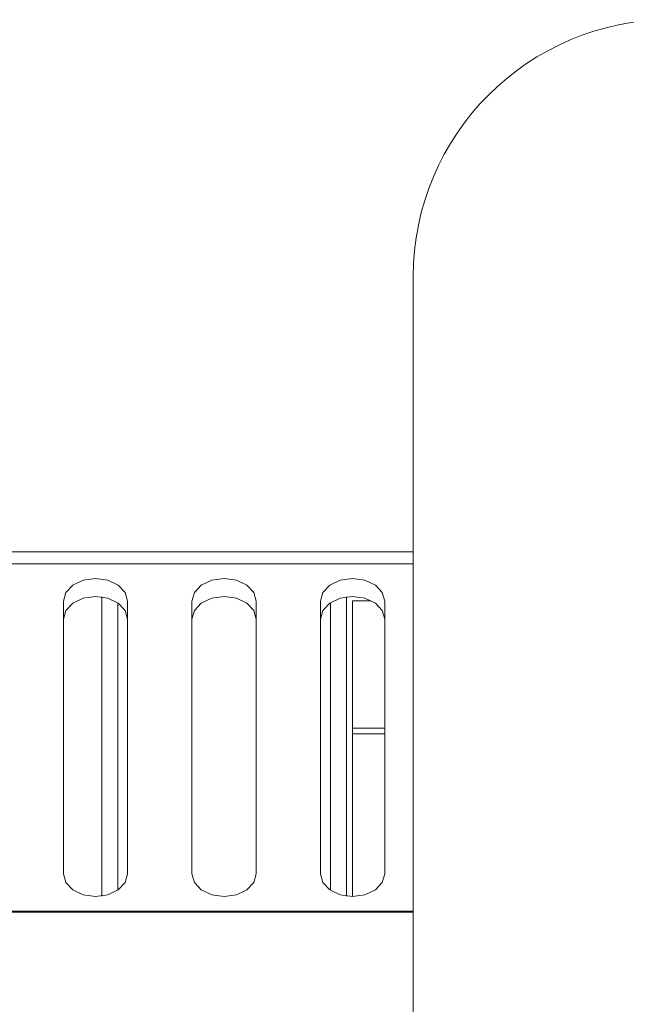
# Model space of a CAD drawing. Units: inches. Extents: x 2 to 63.8, y 1.2 to 49.2.
# Drawn here: x 34.6 to 35.8, y 21 to 22.9 of the extents above; entities that cross this region are included whole.
import ezdxf

# ---------------------------------------------------------------- set-up
doc = ezdxf.new("R2010")
doc.units = ezdxf.units.IN
doc.header["$LTSCALE"] = 6
doc.header["$MEASUREMENT"] = 0

msp = doc.modelspace()

# ---------------------------------------------------------------- linework, layer by layer
at = {"color": 7, "linetype": 'Continuous', "lineweight": 15}
for p, q in [((35.3778, 15.3723), (35.3778, 22.3723)), ((35.3778, 21.8377), (31.485, 21.8377)), ((34.6975, 21.742), (34.6975, 21.2116)), ((34.8033, 21.7385), (34.8033, 21.1798)), ((34.8225, 21.2116), (34.8225, 21.742)), ((34.9475, 21.742), (34.9475, 21.2116)), ((35.0725, 21.2116), (35.0725, 21.742)), ((35.1975, 21.742), (35.1975, 21.2116)), ((35.2167, 21.7385), (35.2167, 21.1798)), ((35.26, 21.7427), (35.2961, 21.7427)), ((35.26, 21.7427), (35.26, 21.4947)), ((35.3225, 21.2116), (35.3225, 21.742)), ((35.26, 21.4947), (35.26, 21.4842)), ((35.26, 21.4842), (35.26, 21.1675)), ((35.3778, 21.1373), (32.4392, 21.1373))]:
    msp.add_line(p, q, dxfattribs=at)
at = {"color": 8, "linetype": 'Continuous', "lineweight": 15}
for p, q in [((35.3778, 21.8143), (31.485, 21.8143)), ((34.7721, 21.75), (34.7721, 21.1683)), ((35.2479, 21.75), (35.2479, 21.1683)), ((35.26, 21.4947), (35.3225, 21.4947)), ((35.26, 21.4842), (35.3225, 21.4842)), ((35.3778, 21.1394), (31.5163, 21.1394))]:
    msp.add_line(p, q, dxfattribs=at)
at = {"color": 7, "linetype": 'Continuous', "lineweight": 15, "flags": 128}
for points in [[(34.8225, 21.742), (34.8177, 21.7589), (34.8042, 21.7732), (34.7839, 21.7828), (34.76, 21.7862), (34.7361, 21.7828), (34.7158, 21.7732), (34.7023, 21.7589), (34.6975, 21.742)], [(35.0725, 21.742), (35.0677, 21.7589), (35.0542, 21.7732), (35.0339, 21.7828), (35.01, 21.7862), (34.9861, 21.7828), (34.9658, 21.7732), (34.9523, 21.7589), (34.9475, 21.742)], [(35.3225, 21.742), (35.3177, 21.7589), (35.3042, 21.7732), (35.2839, 21.7828), (35.26, 21.7862), (35.2361, 21.7828), (35.2158, 21.7732), (35.2023, 21.7589), (35.1975, 21.742)], [(34.8225, 21.7066), (34.8177, 21.7235), (34.8042, 21.7379), (34.7839, 21.7475), (34.76, 21.7508), (34.7361, 21.7475), (34.7158, 21.7379), (34.7023, 21.7235), (34.6975, 21.7066)], [(35.0725, 21.7066), (35.0677, 21.7235), (35.0542, 21.7379), (35.0339, 21.7475), (35.01, 21.7508), (34.9861, 21.7475), (34.9658, 21.7379), (34.9523, 21.7235), (34.9475, 21.7066)], [(35.3225, 21.7066), (35.3177, 21.7235), (35.3042, 21.7379), (35.2839, 21.7475), (35.26, 21.7508), (35.2361, 21.7475), (35.2158, 21.7379), (35.2023, 21.7235), (35.1975, 21.7066)], [(34.6975, 21.2116), (34.7023, 21.1947), (34.7158, 21.1804), (34.7361, 21.1708), (34.76, 21.1675), (34.7839, 21.1708), (34.8042, 21.1804), (34.8177, 21.1947), (34.8225, 21.2116)], [(34.9475, 21.2116), (34.9523, 21.1947), (34.9658, 21.1804), (34.9861, 21.1708), (35.01, 21.1675), (35.0339, 21.1708), (35.0542, 21.1804), (35.0677, 21.1947), (35.0725, 21.2116)], [(35.1975, 21.2116), (35.2023, 21.1947), (35.2158, 21.1804), (35.2361, 21.1708), (35.26, 21.1675), (35.2839, 21.1708), (35.3042, 21.1804), (35.3177, 21.1947), (35.3225, 21.2116)]]:
    msp.add_lwpolyline(points, dxfattribs=at)
at = {"color": 7, "linetype": 'Continuous', "lineweight": 15}
msp.add_arc((35.8778, 22.3723), 0.5, 90, 180, dxfattribs=at)

doc.saveas('drawing.dxf')
